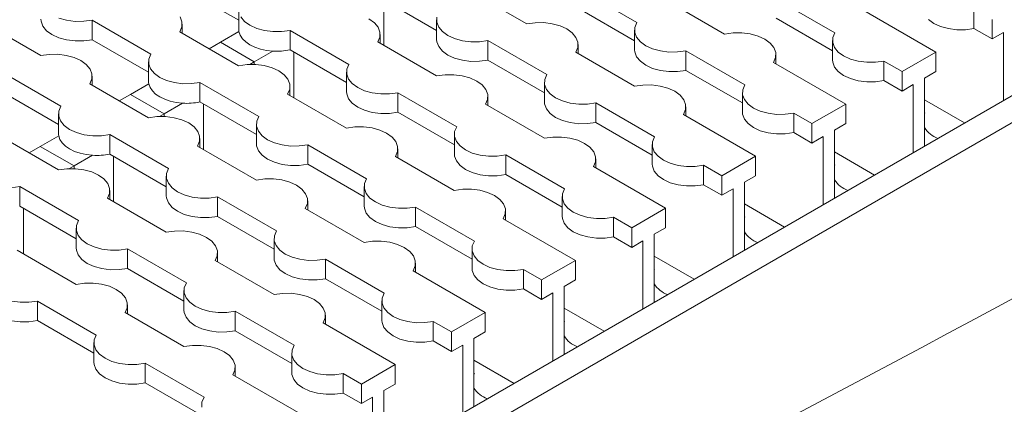
# Model space of a CAD drawing. Units: millimetres. Extents: x 0 to 420, y 0 to 297.
# Drawn here: x 183 to 190, y 33 to 36 of the extents above; entities that cross this region are included whole.
import ezdxf

# ---------------------------------------------------------------- set-up
doc = ezdxf.new("R2010")
doc.units = ezdxf.units.MM
doc.layers.add('SLD-0', color=7, linetype='Continuous')

msp = doc.modelspace()

# ---------------------------------------------------------------- linework, layer by layer
at = {"layer": 'SLD-0', "color": 7, "linetype": 'Continuous', "lineweight": 18}
for p, q in [((201.8053, 42.1347), (184.8345, 32.3377)), ((185.0839, 32.3126), (202.0553, 42.11)), ((184.7219, 35.5469), (184.3674, 35.7515)), ((186.5296, 35.5239), (186.1602, 35.7371)), ((186.8521, 35.7458), (187.2215, 35.5326)), ((185.9643, 35.4828), (185.6098, 35.6874)), ((185.6329, 35.3884), (185.6329, 35.6741)), ((187.772, 35.4598), (187.4026, 35.673)), ((188.0945, 35.6817), (188.4639, 35.4685)), ((184.7219, 35.6129), (184.7219, 35.4904)), ((187.2067, 35.4187), (186.8521, 35.6234)), ((189.0977, 35.3476), (188.645, 35.6089)), ((189.3369, 35.6177), (189.3369, 35.4952)), ((183.4791, 35.3255), (183.1097, 35.5387)), ((183.4808, 35.5405), (183.4795, 35.5545)), ((183.4924, 35.5098), (183.4808, 35.5405)), ((183.5922, 35.5598), (183.6413, 35.5463)), ((183.6413, 35.5463), (183.6945, 35.5396)), ((183.6945, 35.5396), (183.7488, 35.54)), ((183.7488, 35.54), (183.8017, 35.5475)), ((183.8017, 35.5475), (184.1711, 35.3342)), ((183.8017, 35.5475), (183.8017, 35.425)), ((184.3657, 35.5365), (184.3541, 35.5672)), ((184.7348, 35.5682), (184.7581, 35.5398)), ((184.7581, 35.5398), (184.792, 35.5152)), ((185.5731, 35.5315), (185.5393, 35.5561)), ((185.9643, 35.5488), (185.9643, 35.4263)), ((185.9662, 35.5662), (185.9655, 35.5348)), ((188.4491, 35.3546), (188.0945, 35.5593)), ((189.0848, 35.5271), (189.051, 35.5516)), ((189.4513, 35.5517), (189.4513, 35.4292)), ((183.5157, 35.4814), (183.4924, 35.5098)), ((183.5496, 35.4568), (183.5157, 35.4814)), ((184.3521, 35.4746), (184.3651, 35.5051)), ((184.3651, 35.5051), (184.3657, 35.5365)), ((184.367, 35.466), (184.367, 35.5225)), ((184.7222, 35.4835), (184.7219, 35.4904)), ((184.7233, 35.4756), (184.7222, 35.4835)), ((184.792, 35.5152), (184.8346, 35.4957)), ((184.8346, 35.4957), (184.8837, 35.4822)), ((184.8837, 35.4822), (184.9368, 35.4755)), ((184.9368, 35.4755), (184.9912, 35.4759)), ((184.9912, 35.4759), (185.0441, 35.4834)), ((185.0441, 35.4834), (185.4135, 35.2701)), ((185.0441, 35.4834), (185.0441, 35.3609)), ((185.5965, 35.5031), (185.5731, 35.5315)), ((185.6081, 35.4724), (185.5965, 35.5031)), ((185.9655, 35.5348), (185.9772, 35.5041)), ((185.9772, 35.5041), (186.0005, 35.4757)), ((186.0005, 35.4757), (186.0344, 35.4512)), ((186.5824, 35.5313), (186.5296, 35.5239)), ((186.6368, 35.5317), (186.5824, 35.5313)), ((186.6899, 35.525), (186.6368, 35.5317)), ((186.7391, 35.5115), (186.6899, 35.525)), ((186.7817, 35.492), (186.7391, 35.5115)), ((186.8155, 35.4674), (186.7817, 35.492)), ((187.2067, 35.4847), (187.2067, 35.3622)), ((187.2086, 35.5021), (187.2079, 35.4707)), ((187.2215, 35.5326), (187.2086, 35.5021)), ((189.1274, 35.5075), (189.0848, 35.5271)), ((189.1765, 35.494), (189.1274, 35.5075)), ((189.2297, 35.4873), (189.1765, 35.494)), ((189.2841, 35.4877), (189.2297, 35.4873)), ((189.3369, 35.4952), (189.2841, 35.4877)), ((189.4513, 35.4292), (189.3369, 35.4952)), ((183.5922, 35.4373), (183.5496, 35.4568)), ((183.6413, 35.4238), (183.5922, 35.4373)), ((183.6945, 35.4171), (183.6413, 35.4238)), ((183.7488, 35.4175), (183.6945, 35.4171)), ((183.8017, 35.425), (183.7488, 35.4175)), ((184.1562, 35.2203), (183.8017, 35.425)), ((184.7215, 35.2614), (184.3521, 35.4746)), ((184.6076, 35.4088), (184.7233, 35.4756)), ((184.7233, 35.4756), (184.731, 35.4526)), ((184.731, 35.4526), (184.7454, 35.4308)), ((184.7454, 35.4308), (184.7659, 35.4106)), ((185.5945, 35.4105), (185.6074, 35.441)), ((185.6074, 35.441), (185.6081, 35.4724)), ((185.6094, 35.402), (185.6094, 35.4584)), ((185.9655, 35.4123), (185.9643, 35.4263)), ((186.0344, 35.4512), (186.077, 35.4316)), ((186.077, 35.4316), (186.1261, 35.4181)), ((186.1261, 35.4181), (186.1792, 35.4114)), ((186.2336, 35.4118), (186.2865, 35.4193)), ((186.2865, 35.4193), (186.6558, 35.206)), ((186.2865, 35.4193), (186.2865, 35.2968)), ((186.8389, 35.439), (186.8155, 35.4674)), ((186.8505, 35.4083), (186.8389, 35.439)), ((187.2079, 35.4707), (187.2196, 35.44)), ((187.2196, 35.44), (187.2429, 35.4117)), ((187.8248, 35.4672), (187.772, 35.4598)), ((187.8792, 35.4676), (187.8248, 35.4672)), ((187.9323, 35.4609), (187.8792, 35.4676)), ((187.9815, 35.4474), (187.9323, 35.4609)), ((188.0241, 35.4279), (187.9815, 35.4474)), ((188.0579, 35.4033), (188.0241, 35.4279)), ((188.4491, 35.4206), (188.4491, 35.2981)), ((188.451, 35.438), (188.4503, 35.4066)), ((188.4639, 35.4685), (188.451, 35.438)), ((189.522, 35.47), (189.4513, 35.4292)), ((189.522, 35.0437), (189.522, 35.47)), ((184.5369, 35.368), (184.6076, 35.4088)), ((184.8197, 35.2863), (184.6076, 35.4088)), ((184.7659, 35.4106), (184.792, 35.3928)), ((184.792, 35.3928), (184.8229, 35.3777)), ((184.8197, 35.2863), (184.9354, 35.3531)), ((184.8229, 35.3777), (184.8578, 35.3659)), ((184.8578, 35.3659), (184.8957, 35.3576)), ((184.8957, 35.3576), (184.9354, 35.3531)), ((185.3986, 35.1562), (185.0441, 35.3609)), ((185.9639, 35.1973), (185.5945, 35.4105)), ((185.9772, 35.3816), (185.9655, 35.4123)), ((186.0005, 35.3533), (185.9772, 35.3816)), ((186.0344, 35.3287), (186.0005, 35.3533)), ((186.1792, 35.4114), (186.2336, 35.4118)), ((186.8369, 35.3464), (186.8498, 35.3769)), ((186.8498, 35.3769), (186.8505, 35.4083)), ((186.8517, 35.3379), (186.8517, 35.3943)), ((187.2079, 35.3482), (187.2067, 35.3622)), ((187.2429, 35.4117), (187.2767, 35.3871)), ((187.2767, 35.3871), (187.3193, 35.3675)), ((187.3193, 35.3675), (187.3685, 35.3541)), ((187.3685, 35.3541), (187.4216, 35.3473)), ((187.476, 35.3477), (187.5288, 35.3552)), ((187.5288, 35.3552), (187.8982, 35.1419)), ((187.5288, 35.3552), (187.5288, 35.2327)), ((188.0812, 35.3749), (188.0579, 35.4033)), ((188.0929, 35.3443), (188.0812, 35.3749)), ((188.4503, 35.4066), (188.4619, 35.3759)), ((188.4619, 35.3759), (188.4853, 35.3476)), ((183.532, 35.3329), (183.4791, 35.3255)), ((183.5863, 35.3333), (183.532, 35.3329)), ((183.6395, 35.3266), (183.5863, 35.3333)), ((183.6886, 35.3131), (183.6395, 35.3266)), ((183.7312, 35.2936), (183.6886, 35.3131)), ((183.7651, 35.269), (183.7312, 35.2936)), ((184.1581, 35.3037), (184.1575, 35.2723)), ((184.1711, 35.3342), (184.1581, 35.3037)), ((185.0672, 35.0618), (185.0672, 35.3475)), ((186.077, 35.3091), (186.0344, 35.3287)), ((186.1261, 35.2957), (186.077, 35.3091)), ((186.1792, 35.2889), (186.1261, 35.2957)), ((186.2865, 35.2968), (186.2336, 35.2893)), ((186.641, 35.0921), (186.2865, 35.2968)), ((187.2063, 35.1332), (186.8369, 35.3464)), ((187.2196, 35.3175), (187.2079, 35.3482)), ((187.2429, 35.2892), (187.2196, 35.3175)), ((187.4216, 35.3473), (187.476, 35.3477)), ((188.0793, 35.2823), (188.0922, 35.3129)), ((188.0922, 35.3129), (188.0929, 35.3443)), ((188.0941, 35.2738), (188.0941, 35.3302)), ((188.4503, 35.2841), (188.4491, 35.2981)), ((188.4853, 35.3476), (188.5191, 35.323)), ((188.5191, 35.323), (188.5617, 35.3034)), ((188.5617, 35.3034), (188.6109, 35.29)), ((188.7184, 35.2836), (188.7712, 35.2911)), ((188.7712, 35.2911), (188.8856, 35.2251)), ((188.7712, 35.2911), (188.7712, 35.1686)), ((188.8856, 35.2251), (189.0977, 35.3476)), ((189.0977, 35.3476), (189.0977, 35.2251)), ((183.7884, 35.2406), (183.7651, 35.269)), ((183.8, 35.21), (183.7884, 35.2406)), ((184.1562, 35.2863), (184.1562, 35.1638)), ((184.1575, 35.2723), (184.1691, 35.2416)), ((184.1691, 35.2416), (184.1924, 35.2133)), ((184.7743, 35.2688), (184.7215, 35.2614)), ((184.8287, 35.2692), (184.7743, 35.2688)), ((184.791, 35.2697), (184.8197, 35.2863)), ((184.8197, 35.2697), (184.8197, 35.2863)), ((184.8819, 35.2625), (184.8287, 35.2692)), ((184.931, 35.249), (184.8819, 35.2625)), ((184.9736, 35.2295), (184.931, 35.249)), ((185.0074, 35.2049), (184.9736, 35.2295)), ((185.4005, 35.2396), (185.3998, 35.2082)), ((185.4135, 35.2701), (185.4005, 35.2396)), ((186.2336, 35.2893), (186.1792, 35.2889)), ((187.2767, 35.2646), (187.2429, 35.2892)), ((187.3193, 35.245), (187.2767, 35.2646)), ((187.3685, 35.2316), (187.3193, 35.245)), ((187.4216, 35.2248), (187.3685, 35.2316)), ((187.5288, 35.2327), (187.476, 35.2252)), ((187.8834, 35.028), (187.5288, 35.2327)), ((188.532, 35.021), (188.0793, 35.2823)), ((188.4619, 35.2534), (188.4503, 35.2841)), ((188.4853, 35.2251), (188.4619, 35.2534)), ((188.6109, 35.29), (188.664, 35.2832)), ((188.664, 35.2832), (188.7184, 35.2836)), ((183.236, 35.2209), (183.6054, 35.0077)), ((183.7864, 35.1481), (183.7994, 35.1786)), ((183.7994, 35.1786), (183.8, 35.21)), ((183.8013, 35.1395), (183.8013, 35.1959)), ((184.1924, 35.2133), (184.2263, 35.1887)), ((184.2263, 35.1887), (184.2689, 35.1691)), ((184.2689, 35.1691), (184.318, 35.1557)), ((185.0308, 35.1765), (185.0074, 35.2049)), ((185.0424, 35.1459), (185.0308, 35.1765)), ((185.3986, 35.2222), (185.3986, 35.0998)), ((185.3998, 35.2082), (185.4115, 35.1775)), ((185.4115, 35.1775), (185.4348, 35.1492)), ((186.0167, 35.2048), (185.9639, 35.1973)), ((186.0711, 35.2051), (186.0167, 35.2048)), ((186.1243, 35.1984), (186.0711, 35.2051)), ((186.1734, 35.1849), (186.1243, 35.1984)), ((186.216, 35.1654), (186.1734, 35.1849)), ((186.6429, 35.1755), (186.6422, 35.1441)), ((186.6558, 35.206), (186.6429, 35.1755)), ((187.476, 35.2252), (187.4216, 35.2248)), ((188.5191, 35.2005), (188.4853, 35.2251)), ((188.5617, 35.181), (188.5191, 35.2005)), ((188.6109, 35.1675), (188.5617, 35.181)), ((188.664, 35.1608), (188.6109, 35.1675)), ((188.7712, 35.1686), (188.7184, 35.1611)), ((188.8856, 35.1026), (188.7712, 35.1686)), ((188.8856, 35.2251), (188.8856, 35.1026)), ((189.0977, 35.2251), (189.027, 35.1843)), ((189.027, 35.1843), (189.027, 34.758)), ((184.1558, 34.9348), (183.7864, 35.1481)), ((184.0419, 35.0822), (184.1576, 35.149)), ((184.1565, 35.157), (184.1562, 35.1638)), ((184.1576, 35.149), (184.1565, 35.157)), ((184.1576, 35.149), (184.1653, 35.1261)), ((184.1653, 35.1261), (184.1797, 35.1042)), ((184.318, 35.1557), (184.3712, 35.1489)), ((184.3712, 35.1489), (184.4256, 35.1493)), ((184.4256, 35.1493), (184.4784, 35.1568)), ((184.4784, 35.1568), (184.8478, 34.9436)), ((184.4784, 35.1568), (184.4784, 35.0343)), ((185.0288, 35.084), (185.0418, 35.1145)), ((185.0418, 35.1145), (185.0424, 35.1459)), ((185.0437, 35.0754), (185.0437, 35.1318)), ((185.4348, 35.1492), (185.4687, 35.1246)), ((185.4687, 35.1246), (185.5113, 35.1051)), ((185.5113, 35.1051), (185.5604, 35.0916)), ((186.2498, 35.1408), (186.216, 35.1654)), ((186.2732, 35.1125), (186.2498, 35.1408)), ((186.2848, 35.0818), (186.2732, 35.1125)), ((186.641, 35.1582), (186.641, 35.0357)), ((186.6422, 35.1441), (186.6539, 35.1135)), ((186.6539, 35.1135), (186.6772, 35.0851)), ((187.2591, 35.1407), (187.2063, 35.1332)), ((187.3135, 35.1411), (187.2591, 35.1407)), ((187.3666, 35.1343), (187.3135, 35.1411)), ((187.4158, 35.1209), (187.3666, 35.1343)), ((187.4584, 35.1013), (187.4158, 35.1209)), ((187.8853, 35.1114), (187.8846, 35.08)), ((187.8982, 35.1419), (187.8853, 35.1114)), ((188.7184, 35.1611), (188.664, 35.1608)), ((188.9563, 35.1434), (188.8856, 35.1026)), ((188.9563, 34.7171), (188.9563, 35.1434)), ((183.5905, 34.8937), (183.236, 35.0984)), ((183.9712, 35.0414), (184.0419, 35.0822)), ((184.254, 34.9597), (184.0419, 35.0822)), ((184.1797, 35.1042), (184.2002, 35.0841)), ((184.2002, 35.0841), (184.2263, 35.0662)), ((184.2263, 35.0662), (184.2572, 35.0511)), ((184.2572, 35.0511), (184.2921, 35.0393)), ((185.3982, 34.8707), (185.0288, 35.084)), ((185.3998, 35.0857), (185.3986, 35.0998)), ((185.4115, 35.0551), (185.3998, 35.0857)), ((185.4348, 35.0267), (185.4115, 35.0551)), ((185.5604, 35.0916), (185.6135, 35.0849)), ((185.6135, 35.0849), (185.6679, 35.0852)), ((185.6679, 35.0852), (185.7208, 35.0927)), ((185.7208, 35.0927), (186.0902, 34.8795)), ((185.7208, 35.0927), (185.7208, 34.9702)), ((186.2712, 35.0199), (186.2842, 35.0504)), ((186.2842, 35.0504), (186.2848, 35.0818)), ((186.2861, 35.0113), (186.2861, 35.0678)), ((186.6772, 35.0851), (186.7111, 35.0605)), ((186.7111, 35.0605), (186.7537, 35.041)), ((187.4922, 35.0767), (187.4584, 35.1013)), ((187.5156, 35.0484), (187.4922, 35.0767)), ((187.5272, 35.0177), (187.5156, 35.0484)), ((187.8834, 35.0941), (187.8834, 34.9716)), ((187.8846, 35.08), (187.8963, 35.0494)), ((187.8963, 35.0494), (187.9196, 35.021)), ((189.027, 35.0481), (189.2783, 34.903)), ((183.6054, 35.0077), (183.5924, 34.9771)), ((184.254, 34.9597), (184.3697, 35.0265)), ((184.2921, 35.0393), (184.33, 35.031)), ((184.33, 35.031), (184.3697, 35.0265)), ((184.8329, 34.8296), (184.4784, 35.0343)), ((184.5015, 34.7353), (184.5015, 35.021)), ((185.4687, 35.0021), (185.4348, 35.0267)), ((185.5113, 34.9826), (185.4687, 35.0021)), ((185.5604, 34.9691), (185.5113, 34.9826)), ((186.6406, 34.8066), (186.2712, 35.0199)), ((186.6422, 35.0217), (186.641, 35.0357)), ((186.6539, 34.991), (186.6422, 35.0217)), ((186.6772, 34.9626), (186.6539, 34.991)), ((186.7537, 35.041), (186.8028, 35.0275)), ((186.8028, 35.0275), (186.8559, 35.0208)), ((186.8559, 35.0208), (186.9103, 35.0212)), ((186.9103, 35.0212), (186.9632, 35.0286)), ((186.9632, 35.0286), (187.3325, 34.8154)), ((186.9632, 35.0286), (186.9632, 34.9061)), ((187.5136, 34.9558), (187.5265, 34.9863)), ((187.5265, 34.9863), (187.5272, 35.0177)), ((187.5284, 34.9472), (187.5284, 35.0037)), ((187.9196, 35.021), (187.9534, 34.9964)), ((187.9534, 34.9964), (187.996, 34.9769)), ((188.3199, 34.8985), (188.532, 35.021)), ((188.532, 35.021), (188.532, 34.8985)), ((183.5905, 34.9598), (183.5905, 34.8373)), ((183.5924, 34.9771), (183.5918, 34.9457)), ((183.5918, 34.9457), (183.6034, 34.9151)), ((184.2087, 34.9423), (184.1558, 34.9348)), ((184.263, 34.9427), (184.2087, 34.9423)), ((184.2253, 34.9432), (184.254, 34.9597)), ((184.254, 34.9431), (184.254, 34.9597)), ((184.3162, 34.9359), (184.263, 34.9427)), ((184.3653, 34.9225), (184.3162, 34.9359)), ((184.4079, 34.9029), (184.3653, 34.9225)), ((184.8478, 34.9436), (184.8348, 34.9131)), ((185.6135, 34.9624), (185.5604, 34.9691)), ((185.6679, 34.9628), (185.6135, 34.9624)), ((185.7208, 34.9702), (185.6679, 34.9628)), ((186.0753, 34.7656), (185.7208, 34.9702)), ((186.7111, 34.938), (186.6772, 34.9626)), ((186.7537, 34.9185), (186.7111, 34.938)), ((187.9663, 34.6944), (187.5136, 34.9558)), ((187.8846, 34.9576), (187.8834, 34.9716)), ((187.8963, 34.9269), (187.8846, 34.9576)), ((187.9196, 34.8985), (187.8963, 34.9269)), ((187.996, 34.9769), (188.0452, 34.9634)), ((188.0452, 34.9634), (188.0983, 34.9567)), ((188.0983, 34.9567), (188.1527, 34.9571)), ((188.1527, 34.9571), (188.2055, 34.9645)), ((188.2055, 34.9645), (188.3199, 34.8985)), ((188.2055, 34.9645), (188.2055, 34.8421)), ((189.027, 34.9664), (189.0296, 34.9649)), ((189.0296, 34.9649), (189.027, 34.9606)), ((183.6034, 34.9151), (183.6268, 34.8867)), ((183.6268, 34.8867), (183.6606, 34.8621)), ((183.6606, 34.8621), (183.7032, 34.8426)), ((184.4418, 34.8783), (184.4079, 34.9029)), ((184.4651, 34.85), (184.4418, 34.8783)), ((184.8329, 34.8957), (184.8329, 34.7732)), ((184.8348, 34.9131), (184.8342, 34.8817)), ((184.8342, 34.8817), (184.8458, 34.851)), ((185.451, 34.8782), (185.3982, 34.8707)), ((185.5054, 34.8786), (185.451, 34.8782)), ((185.5586, 34.8719), (185.5054, 34.8786)), ((185.6077, 34.8584), (185.5586, 34.8719)), ((185.6503, 34.8388), (185.6077, 34.8584)), ((186.0902, 34.8795), (186.0772, 34.849)), ((186.8028, 34.905), (186.7537, 34.9185)), ((186.8559, 34.8983), (186.8028, 34.905)), ((186.9103, 34.8987), (186.8559, 34.8983)), ((186.9632, 34.9061), (186.9103, 34.8987)), ((187.3177, 34.7015), (186.9632, 34.9061)), ((187.9534, 34.8739), (187.9196, 34.8985)), ((187.996, 34.8544), (187.9534, 34.8739)), ((188.3199, 34.8985), (188.3199, 34.7761)), ((188.532, 34.8985), (188.4613, 34.8577)), ((188.4613, 34.8577), (188.4613, 34.4314)), ((183.5901, 34.6083), (183.2208, 34.8215)), ((183.4762, 34.7556), (183.5919, 34.8224)), ((183.5908, 34.8304), (183.5905, 34.8373)), ((183.5919, 34.8224), (183.5908, 34.8304)), ((183.5919, 34.8224), (183.5997, 34.7995)), ((183.5997, 34.7995), (183.614, 34.7776)), ((183.7032, 34.8426), (183.7523, 34.8291)), ((183.7523, 34.8291), (183.8055, 34.8224)), ((183.8055, 34.8224), (183.8599, 34.8228)), ((183.8599, 34.8228), (183.9127, 34.8302)), ((183.9127, 34.8302), (184.2821, 34.617)), ((183.9127, 34.8302), (183.9127, 34.7078)), ((184.4767, 34.8193), (184.4651, 34.85)), ((184.4761, 34.7879), (184.4767, 34.8193)), ((184.478, 34.7488), (184.478, 34.8053)), ((184.8458, 34.851), (184.8691, 34.8226)), ((184.8691, 34.8226), (184.903, 34.798)), ((184.903, 34.798), (184.9456, 34.7785)), ((185.6841, 34.8143), (185.6503, 34.8388)), ((185.7075, 34.7859), (185.6841, 34.8143)), ((186.0753, 34.8316), (186.0753, 34.7091)), ((186.0772, 34.849), (186.0765, 34.8176)), ((186.0765, 34.8176), (186.0882, 34.7869)), ((186.6934, 34.8141), (186.6406, 34.8066)), ((186.7478, 34.8145), (186.6934, 34.8141)), ((186.801, 34.8078), (186.7478, 34.8145)), ((186.8501, 34.7943), (186.801, 34.8078)), ((187.3325, 34.8154), (187.3196, 34.7849)), ((188.0452, 34.8409), (187.996, 34.8544)), ((188.0983, 34.8342), (188.0452, 34.8409)), ((188.1527, 34.8346), (188.0983, 34.8342)), ((188.2055, 34.8421), (188.1527, 34.8346)), ((188.3199, 34.7761), (188.2055, 34.8421)), ((188.3906, 34.8169), (188.3199, 34.7761)), ((188.3906, 34.3906), (188.3906, 34.8169)), ((183.4055, 34.7148), (183.4762, 34.7556)), ((183.6883, 34.6332), (183.4762, 34.7556)), ((183.614, 34.7776), (183.6345, 34.7575)), ((183.6345, 34.7575), (183.6606, 34.7396)), ((183.6606, 34.7396), (183.6915, 34.7246)), ((184.4631, 34.7574), (184.4761, 34.7879)), ((184.8325, 34.5442), (184.4631, 34.7574)), ((184.8342, 34.7592), (184.8329, 34.7732)), ((184.8458, 34.7285), (184.8342, 34.7592)), ((184.9456, 34.7785), (184.9947, 34.765)), ((184.9947, 34.765), (185.0479, 34.7583)), ((185.0479, 34.7583), (185.1023, 34.7587)), ((185.1023, 34.7587), (185.1551, 34.7661)), ((185.1551, 34.7661), (185.5245, 34.5529)), ((185.1551, 34.7661), (185.1551, 34.6437)), ((185.7191, 34.7552), (185.7075, 34.7859)), ((185.7185, 34.7238), (185.7191, 34.7552)), ((185.7204, 34.6847), (185.7204, 34.7412)), ((186.0882, 34.7869), (186.1115, 34.7585)), ((186.1115, 34.7585), (186.1454, 34.7339)), ((186.8927, 34.7748), (186.8501, 34.7943)), ((186.9265, 34.7502), (186.8927, 34.7748)), ((186.9499, 34.7218), (186.9265, 34.7502)), ((187.3177, 34.7675), (187.3177, 34.645)), ((187.3196, 34.7849), (187.3189, 34.7535)), ((187.3189, 34.7535), (187.3306, 34.7228)), ((183.6883, 34.6332), (183.8041, 34.7)), ((183.6915, 34.7246), (183.7265, 34.7127)), ((183.7265, 34.7127), (183.7643, 34.7045)), ((183.7643, 34.7045), (183.8041, 34.7)), ((184.2672, 34.5031), (183.9127, 34.7078)), ((183.9358, 34.4087), (183.9358, 34.6944)), ((184.8691, 34.7001), (184.8458, 34.7285)), ((184.903, 34.6755), (184.8691, 34.7001)), ((184.9456, 34.656), (184.903, 34.6755)), ((185.7055, 34.6933), (185.7185, 34.7238)), ((186.0749, 34.4801), (185.7055, 34.6933)), ((186.0765, 34.6951), (186.0753, 34.7091)), ((186.0882, 34.6644), (186.0765, 34.6951)), ((186.1454, 34.7339), (186.188, 34.7144)), ((186.188, 34.7144), (186.2371, 34.7009)), ((186.2371, 34.7009), (186.2902, 34.6942)), ((186.2902, 34.6942), (186.3446, 34.6946)), ((186.3446, 34.6946), (186.3975, 34.7021)), ((186.3975, 34.7021), (186.7669, 34.4888)), ((186.3975, 34.7021), (186.3975, 34.5796)), ((186.9615, 34.6911), (186.9499, 34.7218)), ((186.9609, 34.6597), (186.9615, 34.6911)), ((186.9628, 34.6207), (186.9628, 34.6771)), ((187.3306, 34.7228), (187.3539, 34.6944)), ((187.3539, 34.6944), (187.3878, 34.6699)), ((187.7542, 34.572), (187.9663, 34.6944)), ((187.9663, 34.6944), (187.9663, 34.5719)), ((188.4613, 34.7215), (188.7126, 34.5765)), ((183.643, 34.6157), (183.5901, 34.6083)), ((183.6974, 34.6161), (183.643, 34.6157)), ((183.6596, 34.6166), (183.6883, 34.6332)), ((183.6883, 34.6165), (183.6883, 34.6332)), ((183.7505, 34.6094), (183.6974, 34.6161)), ((184.2821, 34.617), (184.2691, 34.5865)), ((184.9947, 34.6425), (184.9456, 34.656)), ((185.0479, 34.6358), (184.9947, 34.6425)), ((185.1023, 34.6362), (185.0479, 34.6358)), ((185.1551, 34.6437), (185.1023, 34.6362)), ((185.5096, 34.439), (185.1551, 34.6437)), ((186.1115, 34.636), (186.0882, 34.6644)), ((186.1454, 34.6115), (186.1115, 34.636)), ((186.188, 34.5919), (186.1454, 34.6115)), ((186.9479, 34.6292), (186.9609, 34.6597)), ((187.4006, 34.3679), (186.9479, 34.6292)), ((187.3189, 34.631), (187.3177, 34.645)), ((187.3306, 34.6003), (187.3189, 34.631)), ((187.3878, 34.6699), (187.4304, 34.6503)), ((187.4304, 34.6503), (187.4795, 34.6368)), ((187.4795, 34.6368), (187.5326, 34.6301)), ((187.5326, 34.6301), (187.587, 34.6305)), ((187.587, 34.6305), (187.6399, 34.638)), ((187.6399, 34.638), (187.7542, 34.572)), ((187.6399, 34.638), (187.6399, 34.5155)), ((188.4613, 34.6399), (188.4639, 34.6384)), ((188.4639, 34.6384), (188.4613, 34.6341)), ((183.7996, 34.5959), (183.7505, 34.6094)), ((183.8422, 34.5764), (183.7996, 34.5959)), ((183.8761, 34.5518), (183.8422, 34.5764)), ((183.8994, 34.5234), (183.8761, 34.5518)), ((184.2672, 34.5691), (184.2672, 34.4466)), ((184.2691, 34.5865), (184.2685, 34.5551)), ((184.2685, 34.5551), (184.2801, 34.5244)), ((184.8854, 34.5516), (184.8325, 34.5442)), ((184.9398, 34.552), (184.8854, 34.5516)), ((184.9929, 34.5453), (184.9398, 34.552)), ((185.5245, 34.5529), (185.5115, 34.5224)), ((186.2371, 34.5784), (186.188, 34.5919)), ((186.2902, 34.5717), (186.2371, 34.5784)), ((186.3446, 34.5721), (186.2902, 34.5717)), ((186.3975, 34.5796), (186.3446, 34.5721)), ((186.752, 34.3749), (186.3975, 34.5796)), ((187.3539, 34.572), (187.3306, 34.6003)), ((187.3878, 34.5474), (187.3539, 34.572)), ((187.7542, 34.572), (187.7542, 34.4495)), ((187.9663, 34.5719), (187.8956, 34.5311)), ((183.2942, 34.4962), (183.347, 34.5037)), ((183.347, 34.5037), (183.7164, 34.2904)), ((183.347, 34.5037), (183.347, 34.3812)), ((183.9111, 34.4927), (183.8994, 34.5234)), ((183.9104, 34.4613), (183.9111, 34.4927)), ((184.2801, 34.5244), (184.3035, 34.4961)), ((184.3035, 34.4961), (184.3373, 34.4715)), ((185.042, 34.5318), (184.9929, 34.5453)), ((185.0846, 34.5123), (185.042, 34.5318)), ((185.1185, 34.4877), (185.0846, 34.5123)), ((185.1418, 34.4593), (185.1185, 34.4877)), ((185.5096, 34.505), (185.5096, 34.3825)), ((185.5115, 34.5224), (185.5109, 34.491)), ((185.5109, 34.491), (185.5225, 34.4603)), ((186.1277, 34.4875), (186.0749, 34.4801)), ((186.1821, 34.4879), (186.1277, 34.4875)), ((186.2353, 34.4812), (186.1821, 34.4879)), ((186.7669, 34.4888), (186.7539, 34.4583)), ((187.4304, 34.5278), (187.3878, 34.5474)), ((187.4795, 34.5144), (187.4304, 34.5278)), ((187.5326, 34.5076), (187.4795, 34.5144)), ((187.587, 34.508), (187.5326, 34.5076)), ((187.6399, 34.5155), (187.587, 34.508)), ((187.7542, 34.4495), (187.6399, 34.5155)), ((187.8249, 34.4903), (187.7542, 34.4495)), ((187.8249, 34.064), (187.8249, 34.4903)), ((187.8956, 34.5311), (187.8956, 34.1048)), ((183.8975, 34.4308), (183.9104, 34.4613)), ((184.2668, 34.2176), (183.8975, 34.4308)), ((183.9123, 34.4223), (183.9123, 34.4787)), ((184.2685, 34.4326), (184.2672, 34.4466)), ((184.2801, 34.4019), (184.2685, 34.4326)), ((184.3373, 34.4715), (184.3799, 34.4519)), ((184.3799, 34.4519), (184.429, 34.4384)), ((184.429, 34.4384), (184.4822, 34.4317)), ((184.4822, 34.4317), (184.5366, 34.4321)), ((184.5366, 34.4321), (184.5894, 34.4396)), ((184.5894, 34.4396), (184.9588, 34.2263)), ((184.5894, 34.4396), (184.5894, 34.3171)), ((185.1534, 34.4287), (185.1418, 34.4593)), ((185.1528, 34.3973), (185.1534, 34.4287)), ((185.5225, 34.4603), (185.5458, 34.432)), ((185.5458, 34.432), (185.5797, 34.4074)), ((186.2844, 34.4677), (186.2353, 34.4812)), ((186.327, 34.4482), (186.2844, 34.4677)), ((186.3608, 34.4236), (186.327, 34.4482)), ((186.752, 34.4409), (186.752, 34.3185)), ((186.7539, 34.4583), (186.7532, 34.4269)), ((186.7532, 34.4269), (186.7649, 34.3962)), ((183.7016, 34.1765), (183.347, 34.3812)), ((183.3701, 34.0821), (183.3701, 34.3678)), ((184.3035, 34.3736), (184.2801, 34.4019)), ((184.3373, 34.349), (184.3035, 34.3736)), ((185.1398, 34.3667), (185.1528, 34.3973)), ((185.5092, 34.1535), (185.1398, 34.3667)), ((185.1547, 34.3582), (185.1547, 34.4146)), ((185.5109, 34.3685), (185.5096, 34.3825)), ((185.5225, 34.3378), (185.5109, 34.3685)), ((185.5797, 34.4074), (185.6223, 34.3878)), ((185.6223, 34.3878), (185.6714, 34.3744)), ((185.6714, 34.3744), (185.7246, 34.3676)), ((185.7246, 34.3676), (185.779, 34.368)), ((185.779, 34.368), (185.8318, 34.3755)), ((185.8318, 34.3755), (186.2012, 34.1623)), ((185.8318, 34.3755), (185.8318, 34.253)), ((186.3842, 34.3952), (186.3608, 34.4236)), ((186.3958, 34.3646), (186.3842, 34.3952)), ((186.3952, 34.3332), (186.3958, 34.3646)), ((186.7649, 34.3962), (186.7882, 34.3679)), ((186.7882, 34.3679), (186.8221, 34.3433)), ((187.1885, 34.2454), (187.4006, 34.3679)), ((187.4006, 34.3679), (187.4006, 34.2454)), ((187.8956, 34.3949), (188.1469, 34.2499)), ((184.3799, 34.3294), (184.3373, 34.349)), ((184.429, 34.316), (184.3799, 34.3294)), ((184.4822, 34.3092), (184.429, 34.316)), ((184.5366, 34.3096), (184.4822, 34.3092)), ((184.5894, 34.3171), (184.5366, 34.3096)), ((184.9439, 34.1124), (184.5894, 34.3171)), ((185.5458, 34.3095), (185.5225, 34.3378)), ((185.5797, 34.2849), (185.5458, 34.3095)), ((186.3822, 34.3027), (186.3952, 34.3332)), ((186.835, 34.0413), (186.3822, 34.3027)), ((186.3971, 34.2941), (186.3971, 34.3505)), ((186.7532, 34.3044), (186.752, 34.3185)), ((186.7649, 34.2738), (186.7532, 34.3044)), ((186.8221, 34.3433), (186.8647, 34.3237)), ((186.8647, 34.3237), (186.9138, 34.3103)), ((186.9138, 34.3103), (186.9669, 34.3036)), ((186.9669, 34.3036), (187.0213, 34.3039)), ((187.0213, 34.3039), (187.0742, 34.3114)), ((187.0742, 34.3114), (187.1885, 34.2454)), ((187.0742, 34.3114), (187.0742, 34.1889)), ((187.8956, 34.3133), (187.8982, 34.3118)), ((187.8982, 34.3118), (187.8956, 34.3075)), ((183.7016, 34.2425), (183.7016, 34.1201)), ((183.7035, 34.2599), (183.7028, 34.2285)), ((183.7164, 34.2904), (183.7035, 34.2599)), ((185.6223, 34.2654), (185.5797, 34.2849)), ((185.6714, 34.2519), (185.6223, 34.2654)), ((185.7246, 34.2452), (185.6714, 34.2519)), ((185.779, 34.2455), (185.7246, 34.2452)), ((185.8318, 34.253), (185.779, 34.2455)), ((186.1863, 34.0483), (185.8318, 34.253)), ((186.7882, 34.2454), (186.7649, 34.2738)), ((186.8221, 34.2208), (186.7882, 34.2454)), ((187.1885, 34.2454), (187.1885, 34.1229)), ((187.4006, 34.2454), (187.3299, 34.2046)), ((183.7028, 34.2285), (183.7144, 34.1979)), ((183.7144, 34.1979), (183.7378, 34.1695)), ((184.3197, 34.2251), (184.2668, 34.2176)), ((184.3741, 34.2255), (184.3197, 34.2251)), ((184.4272, 34.2187), (184.3741, 34.2255)), ((184.4763, 34.2053), (184.4272, 34.2187)), ((184.5189, 34.1857), (184.4763, 34.2053)), ((184.5528, 34.1611), (184.5189, 34.1857)), ((184.9439, 34.1785), (184.9439, 34.056)), ((184.9458, 34.1958), (184.9452, 34.1644)), ((184.9588, 34.2263), (184.9458, 34.1958)), ((186.8647, 34.2013), (186.8221, 34.2208)), ((186.9138, 34.1878), (186.8647, 34.2013)), ((186.9669, 34.1811), (186.9138, 34.1878)), ((187.0213, 34.1815), (186.9669, 34.1811)), ((187.0742, 34.1889), (187.0213, 34.1815)), ((187.1885, 34.1229), (187.0742, 34.1889)), ((187.3299, 34.2046), (187.3299, 33.7783)), ((183.7028, 34.106), (183.7016, 34.1201)), ((183.7378, 34.1695), (183.7716, 34.1449)), ((183.7716, 34.1449), (183.8142, 34.1254)), ((183.8142, 34.1254), (183.8633, 34.1119)), ((184.5761, 34.1328), (184.5528, 34.1611)), ((184.5878, 34.1021), (184.5761, 34.1328)), ((184.9452, 34.1644), (184.9568, 34.1338)), ((184.9568, 34.1338), (184.9802, 34.1054)), ((185.5621, 34.161), (185.5092, 34.1535)), ((185.6165, 34.1614), (185.5621, 34.161)), ((185.6696, 34.1546), (185.6165, 34.1614)), ((185.7187, 34.1412), (185.6696, 34.1546)), ((185.7613, 34.1216), (185.7187, 34.1412)), ((185.7952, 34.097), (185.7613, 34.1216)), ((186.1882, 34.1318), (186.1876, 34.1004)), ((186.2012, 34.1623), (186.1882, 34.1318)), ((187.2592, 34.1637), (187.1885, 34.1229)), ((187.2592, 33.7374), (187.2592, 34.1637)), ((183.7011, 33.891), (183.3318, 34.1043)), ((183.7144, 34.0754), (183.7028, 34.106)), ((183.7378, 34.047), (183.7144, 34.0754)), ((183.8633, 34.1119), (183.9165, 34.1052)), ((183.9165, 34.1052), (183.9709, 34.1056)), ((183.9709, 34.1056), (184.0237, 34.113)), ((184.0237, 34.113), (184.3931, 33.8998)), ((184.0237, 34.113), (184.0237, 33.9905)), ((184.5742, 34.0402), (184.5871, 34.0707)), ((184.5871, 34.0707), (184.5878, 34.1021)), ((184.589, 34.0316), (184.589, 34.0881)), ((184.9452, 34.042), (184.9439, 34.056)), ((184.9802, 34.1054), (185.014, 34.0808)), ((185.014, 34.0808), (185.0566, 34.0613)), ((185.0566, 34.0613), (185.1057, 34.0478)), ((185.8185, 34.0687), (185.7952, 34.097)), ((185.8301, 34.038), (185.8185, 34.0687)), ((186.1863, 34.1144), (186.1863, 33.9919)), ((186.1876, 34.1004), (186.1992, 34.0697)), ((186.1992, 34.0697), (186.2225, 34.0413)), ((187.3299, 34.0684), (187.5812, 33.9233)), ((183.7716, 34.0224), (183.7378, 34.047)), ((183.8142, 34.0029), (183.7716, 34.0224)), ((183.8633, 33.9894), (183.8142, 34.0029)), ((184.9435, 33.8269), (184.5742, 34.0402)), ((184.9568, 34.0113), (184.9452, 34.042)), ((184.9802, 33.9829), (184.9568, 34.0113)), ((185.1057, 34.0478), (185.1589, 34.0411)), ((185.1589, 34.0411), (185.2133, 34.0415)), ((185.2133, 34.0415), (185.2661, 34.0489)), ((185.2661, 34.0489), (185.6355, 33.8357)), ((185.2661, 34.0489), (185.2661, 33.9265)), ((185.8165, 33.9761), (185.8295, 34.0066)), ((185.8295, 34.0066), (185.8301, 34.038)), ((185.8314, 33.9675), (185.8314, 34.024)), ((186.2225, 34.0413), (186.2564, 34.0167)), ((186.2564, 34.0167), (186.299, 33.9972)), ((186.299, 33.9972), (186.3481, 33.9837)), ((186.6228, 33.9188), (186.835, 34.0413)), ((186.835, 34.0413), (186.835, 33.9188)), ((183.9165, 33.9827), (183.8633, 33.9894)), ((183.9709, 33.9831), (183.9165, 33.9827)), ((184.0237, 33.9905), (183.9709, 33.9831)), ((184.3783, 33.7859), (184.0237, 33.9905)), ((185.014, 33.9583), (184.9802, 33.9829)), ((185.0566, 33.9388), (185.014, 33.9583)), ((185.1057, 33.9253), (185.0566, 33.9388)), ((186.2693, 33.7147), (185.8165, 33.9761)), ((186.1876, 33.9779), (186.1863, 33.9919)), ((186.1992, 33.9472), (186.1876, 33.9779)), ((186.2225, 33.9188), (186.1992, 33.9472)), ((186.3481, 33.9837), (186.4013, 33.977)), ((186.4013, 33.977), (186.4557, 33.9774)), ((186.4557, 33.9774), (186.5085, 33.9848)), ((186.5085, 33.9848), (186.6228, 33.9188)), ((186.5085, 33.9848), (186.5085, 33.8624)), ((187.3299, 33.9867), (187.3325, 33.9852)), ((187.3325, 33.9852), (187.3299, 33.9809)), ((183.754, 33.8985), (183.7011, 33.891)), ((183.8084, 33.8989), (183.754, 33.8985)), ((183.8615, 33.8922), (183.8084, 33.8989)), ((183.9107, 33.8787), (183.8615, 33.8922)), ((183.9532, 33.8592), (183.9107, 33.8787)), ((184.3802, 33.8693), (184.3795, 33.8379)), ((184.3931, 33.8998), (184.3802, 33.8693)), ((185.1589, 33.9186), (185.1057, 33.9253)), ((185.2133, 33.919), (185.1589, 33.9186)), ((185.2661, 33.9265), (185.2133, 33.919)), ((185.6206, 33.7218), (185.2661, 33.9265)), ((186.2564, 33.8942), (186.2225, 33.9188)), ((186.299, 33.8747), (186.2564, 33.8942)), ((186.3481, 33.8612), (186.299, 33.8747)), ((186.6228, 33.9188), (186.6228, 33.7964)), ((186.835, 33.9188), (186.7642, 33.878)), ((186.7642, 33.878), (186.7642, 33.4517)), ((183.9871, 33.8346), (183.9532, 33.8592)), ((184.0104, 33.8062), (183.9871, 33.8346)), ((184.3783, 33.8519), (184.3783, 33.7294)), ((184.3795, 33.8379), (184.3911, 33.8072)), ((184.3911, 33.8072), (184.4145, 33.7788)), ((184.9964, 33.8344), (184.9435, 33.8269)), ((185.0508, 33.8348), (184.9964, 33.8344)), ((185.1039, 33.8281), (185.0508, 33.8348)), ((185.153, 33.8146), (185.1039, 33.8281)), ((185.1956, 33.7951), (185.153, 33.8146)), ((185.6355, 33.8357), (185.6225, 33.8052)), ((186.4013, 33.8545), (186.3481, 33.8612)), ((186.4557, 33.8549), (186.4013, 33.8545)), ((186.5085, 33.8624), (186.4557, 33.8549)), ((186.6228, 33.7964), (186.5085, 33.8624)), ((186.6935, 33.8372), (186.6228, 33.7964)), ((186.6935, 33.4109), (186.6935, 33.8372)), ((183.2977, 33.7853), (183.3508, 33.7786)), ((183.3508, 33.7786), (183.4052, 33.779)), ((183.4052, 33.779), (183.458, 33.7865)), ((183.458, 33.7865), (183.8274, 33.5732)), ((183.458, 33.7865), (183.458, 33.664)), ((184.0221, 33.7755), (184.0104, 33.8062)), ((184.0214, 33.7441), (184.0221, 33.7755)), ((184.0233, 33.7051), (184.0233, 33.7615)), ((184.4145, 33.7788), (184.4483, 33.7542)), ((184.4483, 33.7542), (184.4909, 33.7347)), ((185.2295, 33.7705), (185.1956, 33.7951)), ((185.2528, 33.7421), (185.2295, 33.7705)), ((185.6206, 33.7878), (185.6206, 33.6653)), ((185.6225, 33.8052), (185.6219, 33.7738)), ((185.6219, 33.7738), (185.6335, 33.7431)), ((184.0085, 33.7136), (184.0214, 33.7441)), ((184.3778, 33.5004), (184.0085, 33.7136)), ((184.3795, 33.7154), (184.3783, 33.7294)), ((184.3911, 33.6847), (184.3795, 33.7154)), ((184.4145, 33.6564), (184.3911, 33.6847)), ((184.4909, 33.7347), (184.54, 33.7212)), ((184.54, 33.7212), (184.5932, 33.7145)), ((184.5932, 33.7145), (184.6476, 33.7149)), ((184.6476, 33.7149), (184.7004, 33.7224)), ((184.7004, 33.7224), (185.0698, 33.5091)), ((184.7004, 33.7224), (184.7004, 33.5999)), ((185.2645, 33.7114), (185.2528, 33.7421)), ((185.2638, 33.68), (185.2645, 33.7114)), ((185.2657, 33.641), (185.2657, 33.6974)), ((185.6335, 33.7431), (185.6569, 33.7147)), ((185.6569, 33.7147), (185.6907, 33.6902)), ((185.6907, 33.6902), (185.7333, 33.6706)), ((186.0571, 33.5923), (186.2693, 33.7147)), ((186.2693, 33.7147), (186.2693, 33.5923)), ((186.7642, 33.7418), (187.0155, 33.5968)), ((183.3508, 33.6561), (183.2977, 33.6628)), ((183.4052, 33.6565), (183.3508, 33.6561)), ((183.458, 33.664), (183.4052, 33.6565)), ((183.8126, 33.4593), (183.458, 33.664)), ((184.4483, 33.6318), (184.4145, 33.6564)), ((184.4909, 33.6122), (184.4483, 33.6318)), ((185.2509, 33.6495), (185.2638, 33.68)), ((185.7036, 33.3882), (185.2509, 33.6495)), ((185.6219, 33.6513), (185.6206, 33.6653)), ((185.6335, 33.6206), (185.6219, 33.6513)), ((185.7333, 33.6706), (185.7824, 33.6571)), ((185.7824, 33.6571), (185.8356, 33.6504)), ((185.8356, 33.6504), (185.89, 33.6508)), ((185.89, 33.6508), (185.9428, 33.6583)), ((185.9428, 33.6583), (186.0571, 33.5923)), ((185.9428, 33.6583), (185.9428, 33.5358)), ((186.7642, 33.6602), (186.7669, 33.6587)), ((186.7669, 33.6587), (186.7642, 33.6544)), ((183.8274, 33.5732), (183.8145, 33.5427)), ((184.54, 33.5988), (184.4909, 33.6122)), ((184.5932, 33.592), (184.54, 33.5988)), ((184.6476, 33.5924), (184.5932, 33.592)), ((184.7004, 33.5999), (184.6476, 33.5924)), ((185.055, 33.3952), (184.7004, 33.5999)), ((185.6569, 33.5923), (185.6335, 33.6206)), ((185.6907, 33.5677), (185.6569, 33.5923)), ((185.7333, 33.5481), (185.6907, 33.5677)), ((186.0571, 33.5923), (186.0571, 33.4698)), ((186.2693, 33.5923), (186.1986, 33.5514)), ((183.8126, 33.5253), (183.8126, 33.4029)), ((183.8145, 33.5427), (183.8138, 33.5113)), ((183.8138, 33.5113), (183.8254, 33.4806)), ((184.4307, 33.5079), (184.3778, 33.5004)), ((184.4851, 33.5082), (184.4307, 33.5079)), ((184.5382, 33.5015), (184.4851, 33.5082)), ((184.5874, 33.488), (184.5382, 33.5015)), ((185.0698, 33.5091), (185.0569, 33.4786)), ((185.7824, 33.5347), (185.7333, 33.5481)), ((185.8356, 33.5279), (185.7824, 33.5347)), ((185.89, 33.5283), (185.8356, 33.5279)), ((185.9428, 33.5358), (185.89, 33.5283)), ((186.0571, 33.4698), (185.9428, 33.5358)), ((186.1279, 33.5106), (186.0571, 33.4698)), ((186.1279, 33.0843), (186.1279, 33.5106)), ((186.1986, 33.5514), (186.1986, 33.1251)), ((183.8254, 33.4806), (183.8488, 33.4523)), ((183.8488, 33.4523), (183.8826, 33.4277)), ((184.6299, 33.4685), (184.5874, 33.488)), ((184.6638, 33.4439), (184.6299, 33.4685)), ((184.6871, 33.4156), (184.6638, 33.4439)), ((185.055, 33.4612), (185.055, 33.3388)), ((185.0569, 33.4786), (185.0562, 33.4472)), ((185.0562, 33.4472), (185.0678, 33.4166)), ((183.8138, 33.3888), (183.8126, 33.4029)), ((183.8254, 33.3582), (183.8138, 33.3888)), ((183.8826, 33.4277), (183.9252, 33.4081)), ((183.9252, 33.4081), (183.9744, 33.3947)), ((183.9744, 33.3947), (184.0275, 33.388)), ((184.0275, 33.388), (184.0819, 33.3883)), ((184.0819, 33.3883), (184.1347, 33.3958)), ((184.1347, 33.3958), (184.5041, 33.1826)), ((184.1347, 33.3958), (184.1347, 33.2733)), ((184.6988, 33.3849), (184.6871, 33.4156)), ((184.6981, 33.3535), (184.6988, 33.3849)), ((185.0678, 33.4166), (185.0912, 33.3882)), ((185.0912, 33.3882), (185.125, 33.3636)), ((185.4915, 33.2657), (185.7036, 33.3882)), ((185.7036, 33.3882), (185.7036, 33.2657)), ((186.1986, 33.4153), (186.4498, 33.2702)), ((183.8488, 33.3298), (183.8254, 33.3582)), ((183.8826, 33.3052), (183.8488, 33.3298)), ((184.6852, 33.323), (184.6981, 33.3535)), ((185.1379, 33.0616), (184.6852, 33.323)), ((184.7, 33.3144), (184.7, 33.3709)), ((185.0562, 33.3247), (185.055, 33.3388)), ((185.0678, 33.2941), (185.0562, 33.3247)), ((185.125, 33.3636), (185.1676, 33.3441)), ((185.1676, 33.3441), (185.2167, 33.3306)), ((185.2167, 33.3306), (185.2699, 33.3239)), ((185.2699, 33.3239), (185.3243, 33.3242)), ((185.3243, 33.3242), (185.3771, 33.3317)), ((185.3771, 33.3317), (185.4915, 33.2657)), ((185.3771, 33.3317), (185.3771, 33.2092)), ((186.1986, 33.3336), (186.2012, 33.3321)), ((186.2012, 33.3321), (186.1986, 33.3278)), ((183.9252, 33.2857), (183.8826, 33.3052)), ((183.9744, 33.2722), (183.9252, 33.2857)), ((184.0275, 33.2655), (183.9744, 33.2722)), ((184.0819, 33.2659), (184.0275, 33.2655)), ((184.1347, 33.2733), (184.0819, 33.2659)), ((184.4893, 33.0687), (184.1347, 33.2733)), ((185.0912, 33.2657), (185.0678, 33.2941)), ((185.125, 33.2411), (185.0912, 33.2657)), ((185.4915, 33.2657), (185.4915, 33.1432)), ((185.7036, 33.2657), (185.6329, 33.2249)), ((185.1676, 33.2216), (185.125, 33.2411)), ((185.2167, 33.2081), (185.1676, 33.2216)), ((185.2699, 33.2014), (185.2167, 33.2081)), ((185.3243, 33.2018), (185.2699, 33.2014)), ((185.3771, 33.2092), (185.3243, 33.2018)), ((185.4915, 33.1432), (185.3771, 33.2092)), ((185.6329, 33.2249), (185.6329, 32.7986)), ((184.4912, 33.1521), (184.4905, 33.1207)), ((184.5041, 33.1826), (184.4912, 33.1521)), ((185.5622, 33.1841), (185.4915, 33.1432)), ((185.5622, 32.7578), (185.5622, 33.1841))]:
    msp.add_line(p, q, dxfattribs=at)
for centre, radius, start, end in [((-42.5211, 467.536), 491.932, 297.115032, 299.976406), ((-42.4141, 467.385), 492.4226, 297.115032, 299.976406), ((-42.3976, 466.7031), 492.4982, 297.115032, 299.976406), ((184.9612, 35.7562), 0.4039, 266.34113, 281.8391), ((184.3955, 35.4297), 0.4039, 266.34113, 281.8391), ((189.1682, 34.9641), 0.1679, 212.7012, 250.01225), ((183.8298, 35.1031), 0.4039, 266.34113, 281.8391), ((188.6026, 34.6376), 0.1679, 212.7012, 250.01225), ((188.0369, 34.311), 0.1679, 212.7012, 250.01225), ((187.4712, 33.9844), 0.1679, 212.7012, 250.01225), ((186.9055, 33.6579), 0.1679, 212.7012, 250.01225), ((186.3398, 33.3313), 0.1679, 212.7012, 250.01225)]:
    msp.add_arc(centre, radius, start, end, dxfattribs=at)

doc.saveas('drawing.dxf')
